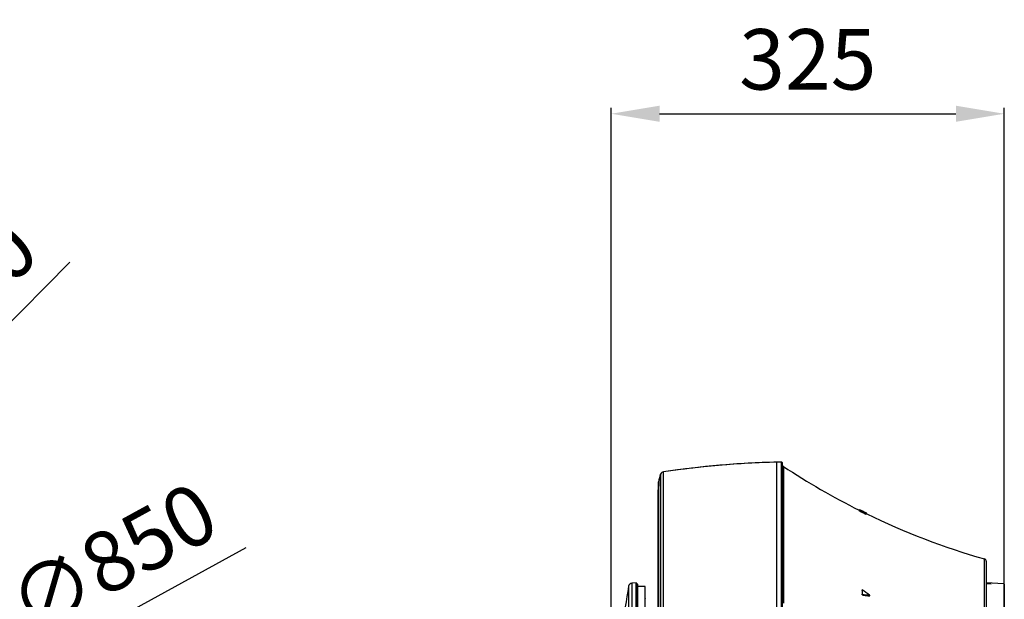
# Model space of a CAD drawing. Units: inches. Extents: x 0 to 6887, y 0 to 4912.
# Drawn here: x 1735 to 2550, y 2643 to 3123 of the extents above; entities that cross this region are included whole.
import ezdxf

# ---------------------------------------------------------------- set-up
doc = ezdxf.new("R2010")
doc.units = ezdxf.units.IN
doc.header["$MEASUREMENT"] = 0
doc.header["$PDMODE"] = 34
doc.header["$PDSIZE"] = 50
doc.layers.add('LG-DIM', color=7, linetype='Continuous')
doc.layers.add('LG-Product', color=3, linetype='Continuous')
doc.styles.add('GHS', font='Dotum.ttf')
doc.dimstyles.new('LG_DIM', dxfattribs={"dimtxt": 50, "dimasz": 40, "dimexe": 5, "dimexo": 20, "dimgap": 20, "dimtad": 1, "dimdec": 0, "dimzin": 0, "dimdsep": 46, "dimtxsty": 'GHS', "dimcen": 0.09, "dimclrd": 7, "dimclre": 7, "dimadec": 0, "dimazin": 0, "dimtfac": 1, "dimtdec": 0, "dimtofl": 0, "dimtmove": 0, "dimatfit": 0, "dimfxl": 30, "dimtolj": 1, "dimtzin": 0, "dimarcsym": 0})

# ---------------------------------------------------------------- blocks, each defined once
blk = doc.blocks.new('*D14')
at = {"layer": 'Defpoints', "color": 0, "transparency": 16777216}
for p in [(1466.45, 2435.74), (721.2, 2027.26)]:
    blk.add_point(p, dxfattribs=at)
at = {"layer": 'LG-DIM', "color": 7, "lineweight": -2, "transparency": 16777216}
for p, q in [((1501.53, 2454.97), (1922.6, 2685.77)), ((1093.73, 2231.5), (1093.91, 2231.5)), ((1093.82, 2231.41), (1093.82, 2231.59))]:
    blk.add_line(p, q, dxfattribs=at)
at = {"layer": 'LG-DIM', "color": 7, "transparency": 16777216}
blk.add_solid([(1498.32, 2460.82), (1504.73, 2449.12), (1466.45, 2435.74)], dxfattribs=at)
at = {"layer": 'LG-DIM', "color": 0, "transparency": 16777216, "insert": (1812.18, 2676.6), "char_height": 50, "attachment_point": 5, "rotation": 28.72799, "style": 'GHS'}
blk.add_mtext('\\A1;∅850', dxfattribs=at)
blk = doc.blocks.new('*D15')
at = {"layer": 'Defpoints', "color": 0, "transparency": 16777216}
for p in [(1463.08, 2604.67), (724.57, 1858.33)]:
    blk.add_point(p, dxfattribs=at)
at = {"layer": 'LG-DIM', "color": 7, "lineweight": -2, "transparency": 16777216}
for p, q in [((1491.21, 2633.11), (1776.93, 2921.86)), ((1093.73, 2231.5), (1093.91, 2231.5)), ((1093.82, 2231.41), (1093.82, 2231.59))]:
    blk.add_line(p, q, dxfattribs=at)
at = {"layer": 'LG-DIM', "color": 7, "transparency": 16777216}
blk.add_solid([(1486.47, 2637.8), (1495.95, 2628.42), (1463.08, 2604.67)], dxfattribs=at)
at = {"layer": 'LG-DIM', "color": 0, "transparency": 16777216, "insert": (1659.47, 2867.18), "char_height": 50, "attachment_point": 5, "rotation": 45.30247, "style": 'GHS'}
blk.add_mtext('\\A1;∅1050', dxfattribs=at)
blk = doc.blocks.new('*D17')
at = {"layer": 'Defpoints', "color": 0, "transparency": 16777216}
for p in [(2549.53, 3044.7), (2224.54, 2221.35), (2549.53, 2221.35)]:
    blk.add_point(p, dxfattribs=at)
at = {"layer": 'LG-DIM', "color": 7, "lineweight": -2, "transparency": 16777216}
for p, q in [((2224.54, 2241.35), (2224.54, 3049.7)), ((2549.53, 2241.35), (2549.53, 3049.7)), ((2264.54, 3044.7), (2509.53, 3044.7))]:
    blk.add_line(p, q, dxfattribs=at)
at = {"layer": 'LG-DIM', "color": 7, "transparency": 16777216}
for points in [[(2264.54, 3051.37), (2264.54, 3038.03), (2224.54, 3044.7)], [(2509.53, 3051.37), (2509.53, 3038.03), (2549.53, 3044.7)]]:
    blk.add_solid(points, dxfattribs=at)
at = {"layer": 'LG-DIM', "color": 0, "transparency": 16777216, "insert": (2387.04, 3089.74), "char_height": 50, "attachment_point": 5, "style": 'GHS'}
blk.add_mtext('\\A1;325', dxfattribs=at)

msp = doc.modelspace()

# ---------------------------------------------------------------- linework, layer by layer
at = {"layer": 'LG-Product'}
for p, q in [((2361.13, 2756.4), (2361.13, 1706.6)), ((2365.11, 2756.48), (2365.11, 1820.64)), ((2366.13, 1821.43), (2366.13, 2755.48)), ((2366.69, 2639.83), (2366.69, 2753)), ((2366.86, 2752.95), (2366.86, 2639.79)), ((2265.33, 1716.51), (2265.33, 2746.49)), ((2265.33, 2746.49), (2265.33, 1828.46)), ((2267.68, 1714.65), (2267.68, 2748.35)), ((2267.68, 1827.01), (2267.68, 2748.35)), ((2263.73, 2234.07), (2263.73, 2740.14)), ((2263.73, 2234.9), (2263.73, 2740.14)), ((2263.13, 2729.88), (2263.13, 2237.03)), ((2263.13, 2729.88), (2263.13, 2237.06)), ((2429.67, 2717.05), (2429.67, 2716.55)), ((2429.67, 2716.67), (2429.67, 2716.17)), ((2429.78, 2717.04), (2429.78, 2717.05)), ((2429.78, 2717.05), (2429.78, 2717.05)), ((2429.78, 2717.04), (2429.79, 2717.03)), ((2429.78, 2717.03), (2429.78, 2717.04)), ((2429.78, 2716.9), (2429.78, 2716.97)), ((2429.78, 2716.5), (2429.78, 2716.53)), ((2429.78, 2716.36), (2429.78, 2716.5)), ((2429.78, 2716.32), (2429.78, 2716.36)), ((2429.78, 2715.82), (2429.78, 2716.32)), ((2429.82, 2716.51), (2429.82, 2716.58)), ((2430.31, 2716.69), (2430.31, 2716.64)), ((2432.63, 2714.49), (2432.63, 2714.99)), ((2435.42, 2713.74), (2435.42, 2713.71)), ((2435.42, 2713.57), (2435.42, 2713.71)), ((2435.42, 2713.57), (2435.42, 2713.54)), ((2435.42, 2713.03), (2435.42, 2713.54)), ((2435.48, 2713.7), (2435.48, 2714.2)), ((2435.48, 2713.32), (2435.48, 2713.83)), ((2533.08, 2583.4), (2533.08, 2676.31)), ((2534.53, 2674.39), (2534.53, 2581.92)), ((2245.21, 2656.43), (2241.64, 2656.24)), ((2241.64, 2656.24), (2241.64, 1806.76)), ((2245.21, 1806.57), (2245.21, 2656.43)), ((2245.53, 2656.13), (2245.53, 1806.87)), ((2246.53, 2655.5), (2245.53, 2655.5)), ((2246.53, 1807.5), (2246.53, 2655.5)), ((2549.25, 2655.73), (2534.53, 2656.5)), ((2538.53, 2655.48), (2534.53, 2655.69)), ((2549.25, 2655.73), (2549.25, 1899.49)), ((2549.53, 2655.43), (2549.53, 1807.57)), ((2238.85, 2653.76), (2238.85, 1930.32)), ((2252.53, 2653.5), (2246.53, 2653.5)), ((2252.53, 2336.96), (2252.53, 2653.5))]:
    msp.add_line(p, q, dxfattribs=at)
for centre, radius, start, end in [((2378.64, 2006.6), 750, 91.03381, 98.50854), ((2378.64, 2006.6), 750, 91.33807, 98.50854), ((2365.13, 2755.48), 1, 0, 91.03381), ((2366.07, 2156.5), 596.5, 89.93997, 89.99411), ((2366.69, 2752.7), 0.3, 56.47421, 89.93997), ((2698.25, 3253.13), 600, 236.47421, 243.38838), ((2288.56, 2737.24), 25, 158.27878, 173.34428), ((2288.56, 2737.24), 25, 158.27878, 173.34428), ((2268.12, 2745.38), 3, 98.50854, 158.27878), ((2268.12, 2745.38), 3, 98.50854, 158.27878), ((2351.62, 2729.88), 88.49, 173.34428, 180), ((2351.62, 2729.88), 88.49, 173.34428, 180), ((2698.25, 3253.13), 600, 244.05287, 254.02152), ((2532.53, 2674.39), 2, 0, 74.02152), ((2241.8, 2653.25), 3, 93, 170.0817), ((2245.23, 2656.13), 0.3, 0, 93), ((2549.23, 2655.43), 0.3, 0, 87), ((2774.91, 2560.03), 544.2, 170.0817, 177.38957), ((2253.53, 2643.55), 1, 180, 219.69488)]:
    msp.add_arc(centre, radius, start, end, dxfattribs=at)
for points, knots in [([(2429.82, 2716.98), (2429.78, 2717), (2429.76, 2717.01), (2429.72, 2717.03), (2429.7, 2717.04), (2429.69, 2717.05), (2429.68, 2717.05), (2429.68, 2717.06), (2429.68, 2717.06), (2429.67, 2717.06), (2429.67, 2717.06), (2429.68, 2717.06), (2429.68, 2717.06), (2429.69, 2717.06), (2429.69, 2717.06), (2429.7, 2717.05), (2429.72, 2717.05), (2429.74, 2717.04), (2429.77, 2717.02), (2429.77, 2717.02), (2429.79, 2717.02), (2429.79, 2717.01), (2429.82, 2717), (2429.83, 2716.99), (2429.87, 2716.98), (2429.89, 2716.97), (2429.93, 2716.95), (2429.94, 2716.94), (2429.96, 2716.93), (2429.99, 2716.92), (2430.02, 2716.9), (2430.04, 2716.89), (2430.06, 2716.88), (2430.1, 2716.86), (2430.15, 2716.84), (2430.2, 2716.81), (2430.23, 2716.8), (2430.25, 2716.79), (2430.3, 2716.76), (2430.34, 2716.75), (2430.45, 2716.69), (2430.52, 2716.66), (2430.63, 2716.6), (2430.67, 2716.58), (2430.73, 2716.55), (2430.75, 2716.54), (2430.79, 2716.52), (2430.81, 2716.51), (2431.14, 2716.35), (2431.46, 2716.19), (2431.85, 2716), (2431.93, 2715.96), (2432.09, 2715.88), (2432.25, 2715.8), (2432.41, 2715.72), (2432.57, 2715.64), (2432.65, 2715.6), (2433.05, 2715.4), (2433.37, 2715.25), (2433.84, 2715.01), (2434, 2714.94), (2434.23, 2714.82), (2434.31, 2714.78), (2434.43, 2714.73), (2434.47, 2714.71), (2434.54, 2714.67), (2434.58, 2714.65), (2434.64, 2714.62), (2434.66, 2714.61), (2434.69, 2714.59), (2434.71, 2714.58), (2434.77, 2714.56), (2434.8, 2714.54), (2434.87, 2714.5), (2434.91, 2714.49), (2434.98, 2714.45), (2435.01, 2714.44), (2435.07, 2714.41), (2435.1, 2714.39), (2435.16, 2714.36), (2435.19, 2714.35), (2435.22, 2714.33), (2435.24, 2714.32), (2435.26, 2714.31), (2435.27, 2714.31), (2435.3, 2714.29), (2435.32, 2714.28), (2435.34, 2714.27)], [0, 0, 0, 0, 0.03125, 0.03125, 0.0625, 0.0625, 0.078125, 0.078125, 0.09375, 0.09375, 0.125, 0.125, 0.132812, 0.132812, 0.140625, 0.15625, 0.15625, 0.1875, 0.1875, 0.195312, 0.195312, 0.203125, 0.203125, 0.21875, 0.21875, 0.234375, 0.234375, 0.242187, 0.242187, 0.25, 0.257812, 0.257812, 0.265625, 0.265625, 0.28125, 0.289062, 0.289062, 0.296875, 0.296875, 0.3125, 0.3125, 0.34375, 0.34375, 0.359375, 0.359375, 0.367187, 0.367187, 0.375, 0.375, 0.5, 0.5, 0.53125, 0.53125, 0.5625, 0.59375, 0.59375, 0.625, 0.625, 0.75, 0.75, 0.8125, 0.8125, 0.84375, 0.84375, 0.859375, 0.859375, 0.875, 0.875, 0.882812, 0.882812, 0.890625, 0.890625, 0.90625, 0.90625, 0.921875, 0.921875, 0.9375, 0.9375, 0.953125, 0.953125, 0.96875, 0.96875, 0.976562, 0.976562, 0.984375, 0.984375, 1, 1, 1, 1]), ([(2429.82, 2716.58), (2429.78, 2716.6), (2429.76, 2716.62), (2429.72, 2716.64), (2429.7, 2716.65), (2429.69, 2716.67), (2429.68, 2716.67), (2429.68, 2716.68), (2429.68, 2716.68), (2429.67, 2716.69), (2429.68, 2716.69), (2429.68, 2716.69), (2429.68, 2716.69), (2429.69, 2716.69), (2429.69, 2716.69), (2429.7, 2716.69), (2429.72, 2716.69), (2429.74, 2716.68), (2429.77, 2716.67), (2429.77, 2716.67), (2429.79, 2716.66), (2429.8, 2716.66), (2429.82, 2716.65), (2429.84, 2716.64), (2429.88, 2716.63), (2429.9, 2716.62), (2429.93, 2716.6), (2429.94, 2716.6), (2429.97, 2716.58), (2429.99, 2716.57), (2430.02, 2716.56), (2430.05, 2716.55), (2430.07, 2716.54), (2430.11, 2716.52), (2430.14, 2716.5), (2430.19, 2716.48), (2430.21, 2716.47), (2430.25, 2716.46), (2430.3, 2716.43), (2430.35, 2716.41), (2430.46, 2716.35), (2430.54, 2716.32), (2430.63, 2716.27), (2430.65, 2716.26), (2430.69, 2716.24), (2430.71, 2716.23), (2430.77, 2716.2), (2430.81, 2716.19), (2431, 2716.09), (2431.16, 2716.01), (2431.48, 2715.86), (2431.63, 2715.78), (2431.87, 2715.66), (2431.95, 2715.62), (2432.11, 2715.54), (2432.35, 2715.43), (2432.59, 2715.31), (2432.83, 2715.19), (2432.91, 2715.15), (2433.07, 2715.07), (2433.3, 2714.95), (2433.54, 2714.84), (2433.78, 2714.72), (2433.86, 2714.68), (2434.02, 2714.6), (2434.1, 2714.56), (2434.25, 2714.48), (2434.33, 2714.44), (2434.45, 2714.39), (2434.48, 2714.37), (2434.56, 2714.33), (2434.6, 2714.31), (2434.65, 2714.28), (2434.67, 2714.27), (2434.71, 2714.25), (2434.76, 2714.22), (2434.82, 2714.2), (2434.92, 2714.14), (2434.99, 2714.11), (2435.06, 2714.07), (2435.08, 2714.06), (2435.11, 2714.05), (2435.15, 2714.02), (2435.22, 2713.99), (2435.26, 2713.96), (2435.29, 2713.95), (2435.3, 2713.94), (2435.32, 2713.93), (2435.33, 2713.92), (2435.34, 2713.92)], [0, 0, 0, 0, 0.03125, 0.03125, 0.0625, 0.0625, 0.078125, 0.078125, 0.09375, 0.09375, 0.125, 0.125, 0.132812, 0.132812, 0.140625, 0.15625, 0.15625, 0.1875, 0.1875, 0.195313, 0.195313, 0.203125, 0.203125, 0.21875, 0.21875, 0.234375, 0.234375, 0.242188, 0.242188, 0.25, 0.257813, 0.257813, 0.265625, 0.265625, 0.28125, 0.28125, 0.289063, 0.289063, 0.296875, 0.3125, 0.3125, 0.34375, 0.34375, 0.351562, 0.351562, 0.359375, 0.359375, 0.375, 0.375, 0.4375, 0.4375, 0.5, 0.5, 0.53125, 0.53125, 0.5625, 0.625, 0.625, 0.65625, 0.65625, 0.6875, 0.75, 0.75, 0.78125, 0.78125, 0.8125, 0.8125, 0.84375, 0.84375, 0.859375, 0.859375, 0.875, 0.875, 0.882813, 0.882813, 0.890625, 0.90625, 0.90625, 0.9375, 0.9375, 0.945313, 0.945313, 0.953125, 0.96875, 0.984375, 0.984375, 0.992188, 0.992188, 1, 1, 1, 1]), ([(2432.73, 2715.3), (2432.71, 2715.31), (2432.7, 2715.31), (2432.66, 2715.33), (2432.63, 2715.34), (2432.59, 2715.36), (2432.58, 2715.36), (2432.54, 2715.38), (2432.53, 2715.38), (2432.47, 2715.41), (2432.43, 2715.43), (2432.36, 2715.46), (2432.34, 2715.47), (2432.3, 2715.49), (2432.29, 2715.49), (2432.26, 2715.5), (2432.25, 2715.51), (2432.18, 2715.54), (2432.13, 2715.57), (2432.05, 2715.6), (2432.04, 2715.61), (2432.01, 2715.62), (2431.99, 2715.63), (2431.95, 2715.65), (2431.92, 2715.67), (2431.83, 2715.71), (2431.76, 2715.74), (2431.67, 2715.79), (2431.64, 2715.81), (2431.57, 2715.84), (2431.54, 2715.85), (2431.45, 2715.9), (2431.38, 2715.93), (2431.26, 2715.99), (2431.19, 2716.03), (2431.1, 2716.07), (2431.07, 2716.09), (2431.01, 2716.12), (2430.98, 2716.14), (2430.88, 2716.18), (2430.82, 2716.21), (2430.73, 2716.26), (2430.7, 2716.28), (2430.64, 2716.31), (2430.61, 2716.32), (2430.52, 2716.37), (2430.46, 2716.4), (2430.37, 2716.44), (2430.34, 2716.46), (2430.29, 2716.49), (2430.26, 2716.5), (2430.19, 2716.54), (2430.14, 2716.57), (2430.07, 2716.6), (2430.05, 2716.61), (2430.01, 2716.63), (2430, 2716.64), (2429.95, 2716.67), (2429.92, 2716.69), (2429.88, 2716.71), (2429.87, 2716.72), (2429.85, 2716.73), (2429.84, 2716.73), (2429.82, 2716.75), (2429.81, 2716.76), (2429.8, 2716.77), (2429.8, 2716.77), (2429.79, 2716.77), (2429.79, 2716.78), (2429.78, 2716.78), (2429.78, 2716.79), (2429.78, 2716.79), (2429.78, 2716.79), (2429.78, 2716.79), (2429.78, 2716.81), (2429.78, 2716.83), (2429.78, 2716.84)], [0, 0, 0, 0, 0.03125, 0.03125, 0.0625, 0.0625, 0.078125, 0.078125, 0.09375, 0.09375, 0.125, 0.125, 0.140625, 0.140625, 0.148437, 0.148437, 0.15625, 0.15625, 0.1875, 0.1875, 0.195312, 0.195312, 0.203125, 0.203125, 0.21875, 0.21875, 0.25, 0.25, 0.265625, 0.265625, 0.28125, 0.28125, 0.3125, 0.3125, 0.34375, 0.34375, 0.359375, 0.359375, 0.375, 0.375, 0.40625, 0.40625, 0.421875, 0.421875, 0.4375, 0.4375, 0.46875, 0.46875, 0.484375, 0.484375, 0.5, 0.5, 0.53125, 0.53125, 0.546875, 0.546875, 0.5625, 0.5625, 0.59375, 0.59375, 0.609375, 0.609375, 0.625, 0.625, 0.65625, 0.65625, 0.671875, 0.671875, 0.6875, 0.71875, 0.71875, 0.734375, 0.734375, 0.75, 0.75, 1, 1, 1, 1]), ([(2430.39, 2716.68), (2430.36, 2716.7), (2430.33, 2716.71), (2430.29, 2716.73), (2430.27, 2716.74), (2430.24, 2716.76), (2430.22, 2716.77), (2430.17, 2716.79), (2430.11, 2716.83), (2430.05, 2716.86), (2430.01, 2716.88), (2429.99, 2716.89), (2429.97, 2716.9), (2429.95, 2716.91), (2429.89, 2716.94), (2429.85, 2716.96), (2429.82, 2716.98)], [0, 0, 0, 0, 0.110717, 0.110717, 0.184824, 0.184824, 0.258931, 0.258931, 0.407144, 0.555358, 0.555358, 0.629465, 0.629465, 0.703572, 0.703572, 1, 1, 1, 1]), ([(2435.34, 2713.92), (2435.37, 2713.9), (2435.4, 2713.88), (2435.44, 2713.86), (2435.45, 2713.85), (2435.47, 2713.84), (2435.47, 2713.83), (2435.47, 2713.83), (2435.47, 2713.83), (2435.48, 2713.82), (2435.48, 2713.82), (2435.48, 2713.81), (2435.48, 2713.81), (2435.47, 2713.81), (2435.47, 2713.81), (2435.47, 2713.81), (2435.46, 2713.81), (2435.46, 2713.81), (2435.44, 2713.81), (2435.44, 2713.81), (2435.42, 2713.82), (2435.41, 2713.82), (2435.37, 2713.84), (2435.34, 2713.85), (2435.29, 2713.87), (2435.28, 2713.87), (2435.26, 2713.88), (2435.23, 2713.89), (2435.19, 2713.91), (2435.14, 2713.93), (2435.11, 2713.94), (2435.06, 2713.96), (2435.05, 2713.97), (2435.01, 2713.99), (2435, 2713.99), (2434.91, 2714.03), (2434.84, 2714.06), (2434.74, 2714.11), (2434.7, 2714.13), (2434.62, 2714.17), (2434.59, 2714.18), (2434.47, 2714.24), (2434.39, 2714.28), (2434.16, 2714.39), (2434, 2714.46), (2433.68, 2714.62), (2433.52, 2714.7), (2433.29, 2714.81), (2433.21, 2714.85), (2433.05, 2714.93), (2432.81, 2715.05), (2432.49, 2715.21), (2432.25, 2715.33), (2432.09, 2715.4), (2432.01, 2715.44), (2431.77, 2715.56), (2431.61, 2715.64), (2431.29, 2715.8), (2431.13, 2715.88), (2430.94, 2715.98), (2430.9, 2716), (2430.82, 2716.04), (2430.78, 2716.06), (2430.71, 2716.1), (2430.67, 2716.12), (2430.59, 2716.16), (2430.56, 2716.18), (2430.48, 2716.22), (2430.45, 2716.24), (2430.39, 2716.26), (2430.37, 2716.27), (2430.34, 2716.29), (2430.32, 2716.3), (2430.23, 2716.35), (2430.17, 2716.38), (2430.08, 2716.43), (2430.05, 2716.45), (2429.99, 2716.48), (2429.97, 2716.49), (2429.89, 2716.53), (2429.85, 2716.56), (2429.82, 2716.58)], [0, 0, 0, 0, 0.03125, 0.03125, 0.0625, 0.0625, 0.070312, 0.070312, 0.078125, 0.078125, 0.09375, 0.09375, 0.125, 0.125, 0.132813, 0.132813, 0.140625, 0.15625, 0.15625, 0.171875, 0.171875, 0.1875, 0.1875, 0.21875, 0.21875, 0.226563, 0.226563, 0.234375, 0.25, 0.25, 0.265625, 0.265625, 0.273438, 0.273438, 0.28125, 0.28125, 0.3125, 0.3125, 0.328125, 0.328125, 0.34375, 0.34375, 0.375, 0.375, 0.4375, 0.4375, 0.5, 0.5, 0.53125, 0.53125, 0.5625, 0.625, 0.65625, 0.65625, 0.6875, 0.6875, 0.75, 0.75, 0.8125, 0.8125, 0.828125, 0.828125, 0.84375, 0.84375, 0.859375, 0.859375, 0.875, 0.875, 0.890625, 0.890625, 0.898438, 0.898438, 0.90625, 0.90625, 0.9375, 0.9375, 0.953125, 0.953125, 0.96875, 0.96875, 1, 1, 1, 1]), ([(2430.29, 2716.76), (2430.26, 2716.77), (2430.24, 2716.78), (2430.22, 2716.79), (2430.21, 2716.8), (2430.21, 2716.8), (2430.2, 2716.8), (2430.2, 2716.8), (2430.2, 2716.8), (2430.2, 2716.8), (2430.2, 2716.8), (2430.21, 2716.79), (2430.21, 2716.79), (2430.22, 2716.79), (2430.22, 2716.78), (2430.23, 2716.78), (2430.24, 2716.77), (2430.25, 2716.77), (2430.26, 2716.76), (2430.27, 2716.76), (2430.28, 2716.75), (2430.29, 2716.75), (2430.3, 2716.74), (2430.31, 2716.73), (2430.32, 2716.73), (2430.34, 2716.72), (2430.35, 2716.72), (2430.35, 2716.71)], [0, 0, 0, 0, 0.193779, 0.193779, 0.290669, 0.290669, 0.339114, 0.339114, 0.387559, 0.387559, 0.581338, 0.581338, 0.629783, 0.629783, 0.678228, 0.678228, 0.775118, 0.775118, 0.823563, 0.823563, 0.872008, 0.872008, 0.920453, 0.920453, 0.968897, 0.968897, 1, 1, 1, 1]), ([(2430.29, 2716.4), (2430.26, 2716.41), (2430.24, 2716.42), (2430.22, 2716.43), (2430.21, 2716.43), (2430.21, 2716.43), (2430.2, 2716.43), (2430.2, 2716.43), (2430.2, 2716.43), (2430.2, 2716.42), (2430.2, 2716.42), (2430.21, 2716.41), (2430.21, 2716.41), (2430.22, 2716.4), (2430.22, 2716.4), (2430.23, 2716.39), (2430.24, 2716.39), (2430.25, 2716.38), (2430.26, 2716.38), (2430.27, 2716.37), (2430.28, 2716.36), (2430.29, 2716.36), (2430.3, 2716.35), (2430.31, 2716.34), (2430.32, 2716.34), (2430.35, 2716.32), (2430.37, 2716.31), (2430.4, 2716.29), (2430.41, 2716.29), (2430.42, 2716.28), (2430.43, 2716.28), (2430.45, 2716.27), (2430.46, 2716.26), (2430.49, 2716.24), (2430.51, 2716.23), (2430.54, 2716.22), (2430.55, 2716.21), (2430.58, 2716.19), (2430.6, 2716.19), (2430.63, 2716.17), (2430.65, 2716.16), (2430.73, 2716.12), (2430.8, 2716.08), (2430.9, 2716.03), (2430.94, 2716.01), (2431.01, 2715.98), (2431.04, 2715.96), (2431.11, 2715.92), (2431.15, 2715.9), (2431.22, 2715.87), (2431.25, 2715.85), (2431.43, 2715.76), (2431.58, 2715.69), (2432.01, 2715.47), (2432.29, 2715.33), (2432.73, 2715.12), (2432.87, 2715.04), (2433.16, 2714.9), (2433.3, 2714.83), (2433.52, 2714.73), (2433.59, 2714.69), (2433.74, 2714.62), (2433.88, 2714.55), (2434.06, 2714.47), (2434.16, 2714.41), (2434.23, 2714.38), (2434.27, 2714.36), (2434.37, 2714.31), (2434.44, 2714.28), (2434.52, 2714.24), (2434.54, 2714.24), (2434.57, 2714.22), (2434.6, 2714.21), (2434.63, 2714.19), (2434.66, 2714.18), (2434.68, 2714.17), (2434.7, 2714.16), (2434.7, 2714.16), (2434.72, 2714.15), (2434.72, 2714.15), (2434.74, 2714.14), (2434.76, 2714.14), (2434.79, 2714.12), (2434.81, 2714.11), (2434.84, 2714.1), (2434.85, 2714.1), (2434.86, 2714.09), (2434.87, 2714.09), (2434.88, 2714.09), (2434.89, 2714.08), (2434.9, 2714.08), (2434.9, 2714.08), (2434.91, 2714.08), (2434.92, 2714.07), (2434.93, 2714.07), (2434.94, 2714.07), (2434.94, 2714.07), (2434.94, 2714.07), (2434.95, 2714.07), (2434.96, 2714.07), (2434.96, 2714.07), (2434.95, 2714.08), (2434.94, 2714.09), (2434.93, 2714.1), (2434.92, 2714.1), (2434.91, 2714.11), (2434.9, 2714.12), (2434.88, 2714.13), (2434.87, 2714.14)], [0, 0, 0, 0, 0.03125, 0.03125, 0.046875, 0.046875, 0.054687, 0.054687, 0.0625, 0.0625, 0.09375, 0.09375, 0.101562, 0.101562, 0.109375, 0.109375, 0.125, 0.125, 0.132812, 0.132812, 0.140625, 0.140625, 0.148437, 0.148437, 0.15625, 0.15625, 0.171875, 0.171875, 0.175781, 0.175781, 0.179687, 0.179687, 0.1875, 0.1875, 0.195312, 0.195312, 0.203125, 0.203125, 0.210937, 0.210937, 0.21875, 0.21875, 0.25, 0.25, 0.265625, 0.265625, 0.28125, 0.28125, 0.296875, 0.296875, 0.3125, 0.3125, 0.375, 0.375, 0.5, 0.5, 0.5625, 0.5625, 0.625, 0.625, 0.65625, 0.65625, 0.6875, 0.71875, 0.734375, 0.734375, 0.75, 0.75, 0.78125, 0.78125, 0.789063, 0.789063, 0.796875, 0.804688, 0.804688, 0.8125, 0.8125, 0.816406, 0.816406, 0.820313, 0.820313, 0.828125, 0.828125, 0.84375, 0.84375, 0.851562, 0.851562, 0.859375, 0.859375, 0.867187, 0.867187, 0.871094, 0.871094, 0.875, 0.890625, 0.890625, 0.898437, 0.898437, 0.90625, 0.90625, 0.9375, 0.9375, 0.96875, 0.96875, 0.976562, 0.976562, 0.984375, 1, 1, 1, 1]), ([(2434.87, 2714.5), (2434.85, 2714.51), (2434.82, 2714.52), (2434.78, 2714.54), (2434.77, 2714.55), (2434.75, 2714.56), (2434.74, 2714.56), (2434.72, 2714.58), (2434.7, 2714.59), (2434.63, 2714.62), (2434.59, 2714.64), (2434.53, 2714.67), (2434.52, 2714.67), (2434.5, 2714.68), (2434.46, 2714.7), (2434.43, 2714.72), (2434.35, 2714.75), (2434.31, 2714.78), (2434.21, 2714.83), (2434.16, 2714.85), (2434.08, 2714.89), (2434.05, 2714.9), (2434, 2714.93), (2433.93, 2714.97), (2433.65, 2715.1), (2433.39, 2715.23), (2432.98, 2715.43), (2432.78, 2715.53), (2432.37, 2715.73), (2432.16, 2715.84), (2431.86, 2715.99), (2431.75, 2716.04), (2431.55, 2716.14), (2431.45, 2716.19), (2431.29, 2716.27), (2431.24, 2716.29), (2431.14, 2716.34), (2431.09, 2716.37), (2430.94, 2716.44), (2430.84, 2716.49), (2430.72, 2716.55), (2430.7, 2716.56), (2430.65, 2716.58), (2430.63, 2716.6), (2430.56, 2716.63), (2430.52, 2716.65), (2430.47, 2716.67), (2430.46, 2716.68), (2430.44, 2716.69), (2430.41, 2716.7), (2430.38, 2716.72), (2430.36, 2716.73), (2430.35, 2716.73), (2430.34, 2716.74), (2430.33, 2716.74), (2430.31, 2716.75), (2430.3, 2716.76), (2430.29, 2716.76)], [0, 0, 0, 0, 0.03125, 0.03125, 0.039063, 0.039063, 0.046875, 0.046875, 0.0625, 0.0625, 0.09375, 0.09375, 0.101563, 0.101563, 0.109375, 0.125, 0.125, 0.15625, 0.15625, 0.1875, 0.1875, 0.203125, 0.203125, 0.21875, 0.25, 0.375, 0.375, 0.5, 0.5, 0.625, 0.625, 0.6875, 0.6875, 0.75, 0.75, 0.78125, 0.78125, 0.8125, 0.8125, 0.875, 0.875, 0.890625, 0.890625, 0.90625, 0.90625, 0.9375, 0.9375, 0.945312, 0.945312, 0.953125, 0.96875, 0.96875, 0.976562, 0.976562, 0.984375, 0.984375, 1, 1, 1, 1]), ([(2434.87, 2714.14), (2434.85, 2714.15), (2434.82, 2714.16), (2434.78, 2714.19), (2434.77, 2714.19), (2434.75, 2714.2), (2434.74, 2714.21), (2434.72, 2714.22), (2434.7, 2714.23), (2434.64, 2714.26), (2434.59, 2714.28), (2434.54, 2714.31), (2434.52, 2714.32), (2434.5, 2714.33), (2434.47, 2714.35), (2434.43, 2714.37), (2434.36, 2714.4), (2434.31, 2714.43), (2434.21, 2714.48), (2434.16, 2714.5), (2434.06, 2714.55), (2434.01, 2714.58), (2433.91, 2714.63), (2433.86, 2714.66), (2433.6, 2714.78), (2433.4, 2714.88), (2432.99, 2715.09), (2432.78, 2715.19), (2432.37, 2715.39), (2432.17, 2715.49), (2431.91, 2715.62), (2431.86, 2715.64), (2431.76, 2715.69), (2431.71, 2715.72), (2431.55, 2715.79), (2431.45, 2715.85), (2431.3, 2715.92), (2431.25, 2715.95), (2431.15, 2716), (2431.1, 2716.02), (2430.95, 2716.09), (2430.85, 2716.14), (2430.71, 2716.21), (2430.66, 2716.23), (2430.6, 2716.26), (2430.59, 2716.26), (2430.57, 2716.28), (2430.56, 2716.28), (2430.52, 2716.3), (2430.5, 2716.31), (2430.46, 2716.33), (2430.44, 2716.33), (2430.41, 2716.35), (2430.4, 2716.35), (2430.38, 2716.36), (2430.38, 2716.36), (2430.34, 2716.38), (2430.31, 2716.39), (2430.29, 2716.4)], [0, 0, 0, 0, 0.03125, 0.03125, 0.039063, 0.039063, 0.046875, 0.046875, 0.0625, 0.0625, 0.09375, 0.09375, 0.101562, 0.101562, 0.109375, 0.125, 0.125, 0.15625, 0.15625, 0.1875, 0.1875, 0.21875, 0.21875, 0.25, 0.25, 0.375, 0.375, 0.5, 0.5, 0.625, 0.625, 0.65625, 0.65625, 0.6875, 0.6875, 0.75, 0.75, 0.78125, 0.78125, 0.8125, 0.8125, 0.875, 0.875, 0.90625, 0.90625, 0.914062, 0.914062, 0.921875, 0.921875, 0.9375, 0.9375, 0.953125, 0.953125, 0.960937, 0.960937, 0.96875, 0.96875, 1, 1, 1, 1]), ([(2430.31, 2716.56), (2430.31, 2716.56), (2430.31, 2716.55), (2430.31, 2716.54), (2430.31, 2716.54), (2430.31, 2716.54), (2430.31, 2716.54), (2430.31, 2716.53), (2430.3, 2716.53), (2430.3, 2716.53), (2430.3, 2716.53), (2430.31, 2716.52), (2430.31, 2716.52), (2430.32, 2716.51), (2430.32, 2716.51), (2430.33, 2716.5), (2430.33, 2716.5), (2430.34, 2716.5), (2430.34, 2716.49), (2430.35, 2716.49), (2430.36, 2716.49), (2430.37, 2716.48), (2430.39, 2716.46), (2430.42, 2716.45), (2430.45, 2716.43), (2430.45, 2716.43), (2430.47, 2716.42), (2430.48, 2716.42), (2430.51, 2716.4), (2430.53, 2716.39), (2430.57, 2716.37), (2430.59, 2716.36), (2430.63, 2716.34), (2430.64, 2716.33), (2430.66, 2716.32), (2430.67, 2716.31), (2430.7, 2716.3), (2430.71, 2716.29), (2430.74, 2716.28), (2430.76, 2716.27), (2430.79, 2716.25), (2430.82, 2716.24), (2430.83, 2716.23), (2430.9, 2716.2), (2430.95, 2716.17), (2431.12, 2716.08), (2431.23, 2716.03), (2431.38, 2715.96), (2431.4, 2715.94), (2431.46, 2715.91), (2431.49, 2715.9), (2431.58, 2715.86), (2431.63, 2715.83), (2431.72, 2715.79), (2431.74, 2715.78), (2431.78, 2715.76), (2431.8, 2715.75), (2431.83, 2715.74), (2431.87, 2715.72), (2431.92, 2715.69), (2431.96, 2715.67), (2431.98, 2715.66), (2432, 2715.65), (2432.02, 2715.64), (2432.03, 2715.64), (2432.06, 2715.63), (2432.07, 2715.62), (2432.1, 2715.61), (2432.14, 2715.59), (2432.18, 2715.57), (2432.22, 2715.55), (2432.23, 2715.54), (2432.28, 2715.52), (2432.31, 2715.51), (2432.34, 2715.5), (2432.35, 2715.49), (2432.37, 2715.49), (2432.38, 2715.49), (2432.4, 2715.48), (2432.4, 2715.48), (2432.41, 2715.48), (2432.41, 2715.48), (2432.42, 2715.48), (2432.42, 2715.48), (2432.42, 2715.48), (2432.42, 2715.49), (2432.41, 2715.49), (2432.41, 2715.49), (2432.41, 2715.49), (2432.41, 2715.5), (2432.41, 2715.51), (2432.41, 2715.52)], [0, 0, 0, 0, 0.125, 0.125, 0.132812, 0.132812, 0.140625, 0.15625, 0.1875, 0.1875, 0.21875, 0.21875, 0.25, 0.25, 0.257812, 0.257812, 0.265625, 0.265625, 0.273437, 0.273437, 0.28125, 0.28125, 0.296875, 0.3125, 0.3125, 0.320312, 0.320312, 0.328125, 0.328125, 0.34375, 0.34375, 0.359375, 0.359375, 0.367187, 0.367187, 0.375, 0.375, 0.382812, 0.382812, 0.390625, 0.398437, 0.398437, 0.40625, 0.40625, 0.4375, 0.4375, 0.5, 0.5, 0.515625, 0.515625, 0.53125, 0.53125, 0.5625, 0.5625, 0.578125, 0.578125, 0.585937, 0.585937, 0.59375, 0.609375, 0.617187, 0.617187, 0.625, 0.625, 0.632812, 0.632812, 0.640625, 0.640625, 0.65625, 0.671875, 0.671875, 0.6875, 0.6875, 0.71875, 0.71875, 0.734375, 0.734375, 0.75, 0.75, 0.78125, 0.78125, 0.796875, 0.796875, 0.8125, 0.84375, 0.84375, 0.859375, 0.859375, 0.875, 0.875, 1, 1, 1, 1]), ([(2433.81, 2715.04), (2433.66, 2715.11), (2433.51, 2715.18), (2433.32, 2715.28), (2433.29, 2715.29), (2433.21, 2715.33), (2433.14, 2715.37), (2433.05, 2715.41), (2433, 2715.44), (2432.97, 2715.45), (2432.95, 2715.46), (2432.86, 2715.5), (2432.8, 2715.54), (2432.7, 2715.59), (2432.67, 2715.6), (2432.61, 2715.63), (2432.55, 2715.66), (2432.5, 2715.69), (2432.46, 2715.71), (2432.45, 2715.71), (2432.42, 2715.72), (2432.41, 2715.73), (2432.36, 2715.76), (2432.32, 2715.78), (2432.29, 2715.79)], [0, 0, 0, 0, 0.25, 0.25, 0.3125, 0.3125, 0.375, 0.4375, 0.46875, 0.46875, 0.5, 0.5, 0.625, 0.625, 0.6875, 0.6875, 0.75, 0.8125, 0.8125, 0.84375, 0.84375, 0.875, 0.875, 1, 1, 1, 1]), ([(2432.7, 2715.6), (2432.7, 2715.6), (2432.69, 2715.6), (2432.69, 2715.6), (2432.7, 2715.59), (2432.7, 2715.59), (2432.7, 2715.59), (2432.7, 2715.59), (2432.7, 2715.59), (2432.7, 2715.59), (2432.71, 2715.59), (2432.72, 2715.58), (2432.73, 2715.58), (2432.74, 2715.57), (2432.74, 2715.57), (2432.75, 2715.56), (2432.76, 2715.56), (2432.77, 2715.55), (2432.79, 2715.55), (2432.81, 2715.53), (2432.83, 2715.53), (2432.85, 2715.51), (2432.86, 2715.51), (2432.88, 2715.5), (2432.89, 2715.5), (2432.91, 2715.48), (2432.95, 2715.46), (2433, 2715.44), (2433.03, 2715.43), (2433.04, 2715.42), (2433.06, 2715.41), (2433.08, 2715.4), (2433.11, 2715.38), (2433.14, 2715.37), (2433.21, 2715.34), (2433.26, 2715.31), (2433.34, 2715.27), (2433.37, 2715.26), (2433.42, 2715.23), (2433.45, 2715.22), (2433.58, 2715.15), (2433.69, 2715.1), (2433.83, 2715.03), (2433.86, 2715.02), (2433.91, 2714.99), (2433.94, 2714.98), (2434.02, 2714.94), (2434.07, 2714.91), (2434.18, 2714.86), (2434.24, 2714.83), (2434.3, 2714.8), (2434.31, 2714.79), (2434.34, 2714.78), (2434.35, 2714.77), (2434.39, 2714.76), (2434.42, 2714.74), (2434.49, 2714.71), (2434.54, 2714.68), (2434.59, 2714.66), (2434.6, 2714.65), (2434.63, 2714.64), (2434.64, 2714.64), (2434.67, 2714.62), (2434.7, 2714.6), (2434.74, 2714.59), (2434.76, 2714.58), (2434.77, 2714.57), (2434.78, 2714.57), (2434.79, 2714.56), (2434.81, 2714.55), (2434.83, 2714.54), (2434.85, 2714.53), (2434.86, 2714.53), (2434.87, 2714.53), (2434.87, 2714.52), (2434.88, 2714.52), (2434.88, 2714.52), (2434.89, 2714.52), (2434.89, 2714.51), (2434.89, 2714.51), (2434.89, 2714.51), (2434.89, 2714.51), (2434.89, 2714.51), (2434.89, 2714.52), (2434.89, 2714.52), (2434.89, 2714.52)], [0, 0, 0, 0, 0.125, 0.1875, 0.195312, 0.195312, 0.203125, 0.203125, 0.21875, 0.21875, 0.234375, 0.234375, 0.25, 0.25, 0.257812, 0.257812, 0.265625, 0.265625, 0.28125, 0.28125, 0.296875, 0.296875, 0.304687, 0.304687, 0.3125, 0.3125, 0.328125, 0.34375, 0.34375, 0.351562, 0.351562, 0.359375, 0.359375, 0.375, 0.375, 0.40625, 0.40625, 0.421875, 0.421875, 0.4375, 0.4375, 0.5, 0.5, 0.515625, 0.515625, 0.53125, 0.53125, 0.5625, 0.5625, 0.59375, 0.59375, 0.601562, 0.601562, 0.609375, 0.609375, 0.625, 0.625, 0.65625, 0.65625, 0.664062, 0.664062, 0.671875, 0.671875, 0.6875, 0.703125, 0.703125, 0.710937, 0.710937, 0.71875, 0.71875, 0.734375, 0.75, 0.75, 0.757812, 0.757812, 0.765625, 0.765625, 0.78125, 0.78125, 0.8125, 0.8125, 0.84375, 0.84375, 0.875, 1, 1, 1, 1]), ([(2435.42, 2714.06), (2435.42, 2714.04), (2435.42, 2714.03), (2435.42, 2714.01), (2435.42, 2714.01), (2435.42, 2714.01), (2435.42, 2714.01), (2435.42, 2714), (2435.42, 2714), (2435.41, 2714), (2435.4, 2714), (2435.37, 2714.01), (2435.37, 2714.01), (2435.36, 2714.01), (2435.35, 2714.01), (2435.35, 2714.02), (2435.34, 2714.02), (2435.32, 2714.03), (2435.3, 2714.04), (2435.26, 2714.05), (2435.24, 2714.06), (2435.22, 2714.07), (2435.21, 2714.07), (2435.2, 2714.08), (2435.19, 2714.08), (2435.15, 2714.1), (2435.11, 2714.12), (2435.06, 2714.14), (2435.05, 2714.14), (2435.02, 2714.15), (2435.01, 2714.16), (2434.99, 2714.17), (2434.98, 2714.18), (2434.95, 2714.19), (2434.94, 2714.19), (2434.88, 2714.22), (2434.83, 2714.25), (2434.72, 2714.3), (2434.67, 2714.32), (2434.6, 2714.35), (2434.58, 2714.36), (2434.56, 2714.37), (2434.51, 2714.4), (2434.47, 2714.42), (2434.41, 2714.44), (2434.39, 2714.46), (2434.33, 2714.48), (2434.24, 2714.53), (2434.1, 2714.6), (2433.98, 2714.65), (2433.87, 2714.71), (2433.81, 2714.74), (2433.7, 2714.8), (2433.64, 2714.82), (2433.56, 2714.87), (2433.53, 2714.88), (2433.47, 2714.91), (2433.44, 2714.92), (2433.36, 2714.96), (2433.31, 2714.99), (2433.21, 2715.04), (2433.16, 2715.07), (2433.11, 2715.1), (2433.1, 2715.1), (2433.07, 2715.11), (2433.04, 2715.13), (2433.01, 2715.15), (2432.95, 2715.18), (2432.92, 2715.2), (2432.87, 2715.22), (2432.86, 2715.23), (2432.83, 2715.25), (2432.81, 2715.25), (2432.77, 2715.28), (2432.75, 2715.29), (2432.73, 2715.3)], [0, 0, 0, 0, 0.25, 0.25, 0.265625, 0.265625, 0.28125, 0.28125, 0.3125, 0.3125, 0.375, 0.375, 0.390625, 0.390625, 0.398437, 0.398437, 0.40625, 0.40625, 0.4375, 0.4375, 0.453125, 0.453125, 0.460937, 0.460937, 0.46875, 0.46875, 0.5, 0.5, 0.507812, 0.507812, 0.515625, 0.515625, 0.523437, 0.523437, 0.53125, 0.53125, 0.5625, 0.5625, 0.59375, 0.59375, 0.601562, 0.601562, 0.609375, 0.625, 0.625, 0.640625, 0.640625, 0.65625, 0.6875, 0.71875, 0.71875, 0.75, 0.75, 0.78125, 0.78125, 0.796875, 0.796875, 0.8125, 0.8125, 0.84375, 0.84375, 0.875, 0.875, 0.882812, 0.882812, 0.890625, 0.90625, 0.90625, 0.9375, 0.9375, 0.953125, 0.953125, 0.96875, 0.96875, 1, 1, 1, 1]), ([(2432.94, 2715.26), (2432.94, 2715.25), (2432.94, 2715.24), (2432.94, 2715.23), (2432.94, 2715.23), (2432.94, 2715.23), (2432.94, 2715.23), (2432.94, 2715.23), (2432.93, 2715.23), (2432.94, 2715.22), (2432.94, 2715.22), (2432.95, 2715.21), (2432.96, 2715.2), (2432.98, 2715.19), (2432.99, 2715.19), (2433.01, 2715.18), (2433.02, 2715.17), (2433.05, 2715.15), (2433.08, 2715.14), (2433.12, 2715.11), (2433.14, 2715.1), (2433.17, 2715.09), (2433.17, 2715.08), (2433.19, 2715.07), (2433.2, 2715.07), (2433.25, 2715.04), (2433.29, 2715.02), (2433.35, 2714.99), (2433.36, 2714.99), (2433.38, 2714.97), (2433.4, 2714.97), (2433.43, 2714.95), (2433.46, 2714.94), (2433.53, 2714.9), (2433.58, 2714.87), (2433.66, 2714.84), (2433.68, 2714.82), (2433.73, 2714.8), (2433.76, 2714.79), (2433.84, 2714.75), (2433.89, 2714.72), (2434, 2714.67), (2434.05, 2714.64), (2434.13, 2714.61), (2434.15, 2714.59), (2434.2, 2714.57), (2434.23, 2714.55), (2434.31, 2714.52), (2434.36, 2714.49), (2434.44, 2714.46), (2434.46, 2714.44), (2434.5, 2714.43), (2434.51, 2714.42), (2434.53, 2714.41), (2434.54, 2714.4), (2434.58, 2714.39), (2434.6, 2714.38), (2434.63, 2714.36), (2434.64, 2714.36), (2434.66, 2714.35), (2434.67, 2714.35), (2434.7, 2714.33), (2434.72, 2714.33), (2434.75, 2714.31), (2434.76, 2714.3), (2434.8, 2714.29), (2434.83, 2714.28), (2434.85, 2714.27), (2434.86, 2714.27), (2434.87, 2714.26), (2434.87, 2714.26), (2434.88, 2714.26), (2434.88, 2714.26), (2434.9, 2714.26), (2434.9, 2714.26), (2434.9, 2714.26), (2434.9, 2714.27), (2434.9, 2714.27), (2434.89, 2714.27), (2434.89, 2714.27), (2434.89, 2714.27), (2434.89, 2714.28), (2434.89, 2714.29), (2434.89, 2714.3)], [0, 0, 0, 0, 0.125, 0.125, 0.140625, 0.140625, 0.15625, 0.15625, 0.1875, 0.1875, 0.21875, 0.21875, 0.25, 0.25, 0.265625, 0.265625, 0.28125, 0.28125, 0.3125, 0.3125, 0.328125, 0.328125, 0.335937, 0.335937, 0.34375, 0.34375, 0.375, 0.375, 0.382812, 0.382812, 0.390625, 0.390625, 0.40625, 0.40625, 0.4375, 0.4375, 0.453125, 0.453125, 0.46875, 0.46875, 0.5, 0.5, 0.53125, 0.53125, 0.546875, 0.546875, 0.5625, 0.5625, 0.59375, 0.59375, 0.609375, 0.609375, 0.617187, 0.617187, 0.625, 0.625, 0.640625, 0.640625, 0.648437, 0.648437, 0.65625, 0.65625, 0.671875, 0.671875, 0.6875, 0.6875, 0.71875, 0.71875, 0.734375, 0.734375, 0.742187, 0.742187, 0.75, 0.75, 0.8125, 0.8125, 0.84375, 0.84375, 0.859375, 0.867187, 0.867187, 0.875, 1, 1, 1, 1]), ([(2435.42, 2714.26), (2435.42, 2714.26), (2435.42, 2714.26), (2435.42, 2714.26), (2435.42, 2714.26), (2435.42, 2714.26), (2435.42, 2714.26), (2435.42, 2714.26), (2435.42, 2714.26), (2435.42, 2714.26), (2435.41, 2714.26), (2435.41, 2714.26), (2435.4, 2714.27), (2435.39, 2714.27), (2435.37, 2714.28), (2435.36, 2714.28), (2435.34, 2714.29), (2435.33, 2714.3), (2435.29, 2714.31), (2435.27, 2714.32), (2435.23, 2714.34), (2435.21, 2714.35), (2435.17, 2714.37), (2435.16, 2714.38), (2435.13, 2714.39), (2435.12, 2714.4), (2435.07, 2714.42), (2435.04, 2714.43), (2434.98, 2714.47), (2434.94, 2714.48), (2434.89, 2714.51), (2434.87, 2714.52), (2434.84, 2714.53), (2434.82, 2714.54), (2434.72, 2714.59), (2434.64, 2714.63), (2434.48, 2714.71), (2434.4, 2714.75), (2434.23, 2714.83), (2434.15, 2714.87), (2433.98, 2714.95), (2433.89, 2715), (2433.81, 2715.04)], [0, 0, 0, 0, 0.25, 0.28125, 0.28125, 0.3125, 0.3125, 0.375, 0.375, 0.4375, 0.4375, 0.46875, 0.46875, 0.5, 0.5, 0.53125, 0.53125, 0.5625, 0.5625, 0.59375, 0.59375, 0.625, 0.625, 0.640625, 0.640625, 0.65625, 0.65625, 0.6875, 0.6875, 0.71875, 0.71875, 0.734375, 0.734375, 0.75, 0.75, 0.8125, 0.8125, 0.875, 0.875, 0.9375, 0.9375, 1, 1, 1, 1]), ([(2434.96, 2714.45), (2434.96, 2714.45), (2434.96, 2714.45), (2434.96, 2714.45), (2434.96, 2714.45), (2434.95, 2714.45), (2434.94, 2714.46), (2434.92, 2714.47), (2434.91, 2714.47), (2434.9, 2714.48), (2434.89, 2714.49), (2434.88, 2714.49), (2434.87, 2714.5), (2434.87, 2714.5)], [0, 0, 0, 0, 0.013544, 0.013544, 0.123151, 0.123151, 0.561575, 0.561575, 0.780788, 0.780788, 0.890394, 0.890394, 1, 1, 1, 1]), ([(2435.34, 2714.27), (2435.37, 2714.25), (2435.4, 2714.24), (2435.44, 2714.22), (2435.45, 2714.21), (2435.47, 2714.2), (2435.47, 2714.2), (2435.47, 2714.2), (2435.47, 2714.2), (2435.48, 2714.2), (2435.48, 2714.19), (2435.48, 2714.19), (2435.48, 2714.19), (2435.47, 2714.19), (2435.47, 2714.19), (2435.47, 2714.19), (2435.46, 2714.2), (2435.46, 2714.2), (2435.44, 2714.2), (2435.43, 2714.21), (2435.42, 2714.21), (2435.42, 2714.22), (2435.4, 2714.22), (2435.4, 2714.22), (2435.37, 2714.24), (2435.34, 2714.25), (2435.29, 2714.27), (2435.28, 2714.28), (2435.26, 2714.29), (2435.23, 2714.3), (2435.19, 2714.32), (2435.16, 2714.33), (2435.15, 2714.34), (2435.14, 2714.34)], [0, 0, 0, 0, 0.122971, 0.122971, 0.245942, 0.245942, 0.276685, 0.276685, 0.307428, 0.307428, 0.368913, 0.368913, 0.491884, 0.491884, 0.522627, 0.522627, 0.55337, 0.614855, 0.614855, 0.676341, 0.676341, 0.707083, 0.707083, 0.737826, 0.737826, 0.860797, 0.860797, 0.89154, 0.89154, 0.922283, 0.983768, 0.983768, 1, 1, 1, 1]), ([(2435.48, 2713.32), (2435.48, 2713.31), (2435.48, 2713.31), (2435.47, 2713.31), (2435.47, 2713.31), (2435.47, 2713.31), (2435.46, 2713.31), (2435.46, 2713.31), (2435.44, 2713.31), (2435.44, 2713.31), (2435.42, 2713.32), (2435.42, 2713.32), (2435.42, 2713.32)], [0, 0, 0, 0, 0.326327, 0.326327, 0.431128, 0.431128, 0.53593, 0.745532, 0.745532, 0.955135, 0.955135, 1, 1, 1, 1]), ([(2432.05, 2650.23), (2432.05, 2649.61), (2432.05, 2648.99), (2432.05, 2647.75), (2432.05, 2647.12), (2432.05, 2646.49)], [0, 0, 0, 0, 0.5, 0.5, 1, 1, 1, 1]), ([(2432.05, 2646.49), (2433.1, 2646.35), (2434.15, 2646.22), (2435.73, 2646.03), (2436.52, 2645.93), (2437.31, 2645.84), (2437.84, 2645.78), (2438.1, 2645.75), (2438.37, 2645.72)], [0, 0, 0, 0, 0.5, 0.5, 0.75, 0.875, 0.875, 1, 1, 1, 1])]:
    msp.add_open_spline(points, degree=3, knots=knots, dxfattribs=at)
for points in [[(2429.78, 2717.05), (2431.66, 2716.11), (2433.54, 2715.18), (2435.42, 2714.26)], [(2432.17, 2715.86), (2431.37, 2716.25), (2430.58, 2716.65), (2429.78, 2717.05)], [(2432.29, 2715.79), (2431.45, 2716.2), (2430.62, 2716.62), (2429.78, 2717.03)], [(2429.78, 2716.97), (2429.97, 2716.87), (2430.16, 2716.78), (2430.34, 2716.69)], [(2430.31, 2716.64), (2430.13, 2716.73), (2429.96, 2716.81), (2429.78, 2716.9)], [(2429.78, 2716.84), (2431.66, 2715.91), (2433.54, 2714.98), (2435.42, 2714.06)], [(2429.78, 2716.53), (2430.73, 2716.02), (2431.68, 2715.52), (2432.63, 2715.03)], [(2432.08, 2715.29), (2431.31, 2715.69), (2430.55, 2716.09), (2429.78, 2716.5)], [(2429.78, 2716.36), (2430.55, 2716), (2431.31, 2715.64), (2432.08, 2715.29)], [(2432.63, 2714.99), (2431.68, 2715.43), (2430.73, 2715.88), (2429.78, 2716.32)], [(2432.63, 2714.49), (2431.68, 2714.93), (2430.73, 2715.37), (2429.78, 2715.82)], [(2435.42, 2714.17), (2433.71, 2715), (2432.01, 2715.84), (2430.31, 2716.69)], [(2432.41, 2715.52), (2431.71, 2715.86), (2431.01, 2716.21), (2430.31, 2716.56)], [(2432.63, 2715.03), (2433.56, 2714.6), (2434.49, 2714.17), (2435.42, 2713.74)], [(2435.42, 2713.54), (2434.49, 2714.02), (2433.56, 2714.51), (2432.63, 2714.99)], [(2435.42, 2713.03), (2434.49, 2713.52), (2433.56, 2714), (2432.63, 2714.49)], [(2433.19, 2714.74), (2433.93, 2714.35), (2434.67, 2713.96), (2435.42, 2713.57)], [(2435.42, 2713.71), (2434.67, 2714.05), (2433.93, 2714.39), (2433.19, 2714.74)], [(2432.05, 2650.23), (2432.06, 2650.37), (2432.07, 2650.5), (2432.08, 2650.64)], [(2432.05, 2646.49), (2432.06, 2646.69), (2432.07, 2646.89), (2432.08, 2647.09)], [(2438.08, 2646.35), (2436.08, 2647.77), (2434.08, 2649.2), (2432.08, 2650.64)], [(2432.08, 2650.64), (2432.08, 2649.47), (2432.08, 2648.29), (2432.08, 2647.09)], [(2432.08, 2647.09), (2434.08, 2646.83), (2436.08, 2646.59), (2438.08, 2646.35)], [(2438.37, 2645.72), (2438.27, 2645.93), (2438.18, 2646.14), (2438.08, 2646.35)]]:
    msp.add_open_spline(points, degree=3, dxfattribs=at)

# ---------------------------------------------------------------- dimensions: what is measured, and where the dimension line sits
at = {"layer": 'LG-DIM'}
dim = msp.add_linear_dim(base=(2549.53, 3044.7), p1=(2224.54, 2221.35), p2=(2549.53, 2221.35), dimstyle='LG_DIM', dxfattribs=at)
dim.commit()
dim.dimension.update_dxf_attribs({"geometry": '*D17', "text_midpoint": (2387.04, 3089.74)})
for p1, p2, picture, middle in [((724.57, 1858.33), (1463.08, 2604.67), '*D15', (1691.48, 2835.51)), ((721.2, 2027.26), (1466.45, 2435.74), '*D14', (1833.83, 2637.11))]:
    dim = msp.add_diameter_dim_2p(p1=p1, p2=p2, dimstyle='LG_DIM', dxfattribs=at)
    dim.commit()
    dim.dimension.update_dxf_attribs({"geometry": picture, "text_midpoint": middle, "dimtype": 163})

doc.saveas('drawing.dxf')
